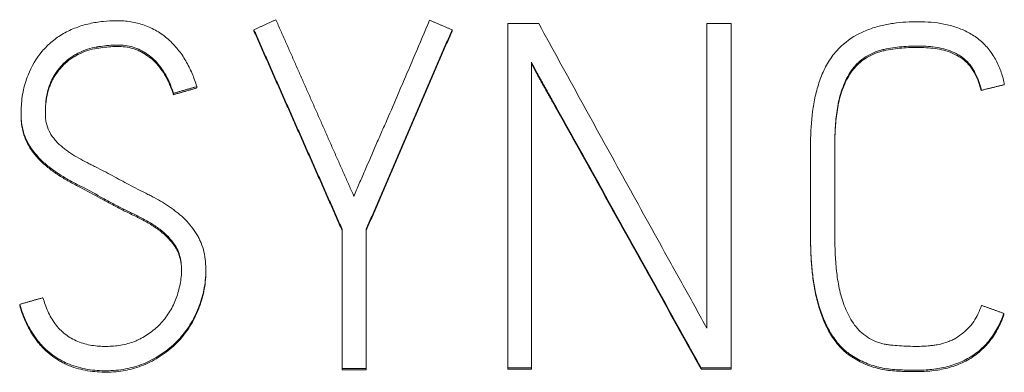
# Model space of a CAD drawing. Units: millimetres. Extents: x 0 to 841, y 0 to 594.
# Drawn here: x 258 to 263, y 371 to 373 of the extents above; entities that cross this region are included whole.
import ezdxf

# ---------------------------------------------------------------- set-up
doc = ezdxf.new("R2010")
doc.units = ezdxf.units.MM
doc.layers.add('1', color=7, linetype='Continuous')

msp = doc.modelspace()

# ---------------------------------------------------------------- linework, layer by layer
at = {"layer": '1', "color": 7, "linetype": 'Continuous', "lineweight": 13}
for p, q in [((260.312, 372.584), (260.4564, 372.584)), ((260.312, 370.9818), (260.312, 372.584)), ((261.2398, 372.584), (261.3529, 372.584)), ((261.2398, 371.1664), (261.2398, 372.584)), ((261.3529, 372.584), (261.3529, 370.9818)), ((259.1291, 372.555), (259.1291, 372.5485)), ((260.0523, 372.555), (260.0523, 372.5485)), ((258.3964, 372.4753), (258.3964, 372.4688)), ((258.6763, 372.403), (258.6763, 372.3965)), ((260.4229, 372.404), (260.4229, 370.9818)), ((258.8625, 372.2907), (258.8625, 372.2842)), ((262.6265, 372.306), (262.6265, 372.2995)), ((258.7536, 372.2595), (258.7536, 372.253)), ((262.518, 372.2797), (262.518, 372.2731)), ((258.0437, 372.1664), (258.0437, 372.1599)), ((258.0781, 372.0241), (258.0781, 372.0176)), ((259.5397, 370.9795), (259.5397, 371.6283)), ((259.6528, 371.6283), (259.6528, 370.9795)), ((258.7618, 371.5518), (258.7618, 371.5453)), ((258.9048, 371.4307), (258.9048, 371.4372)), ((258.0372, 371.2774), (258.0372, 371.2709)), ((262.6246, 371.2351), (262.6246, 371.2285)), ((259.5397, 370.9795), (259.5397, 370.973)), ((259.6528, 370.9795), (259.5397, 370.9795)), ((259.6528, 370.973), (259.5397, 370.973)), ((259.6528, 370.9795), (259.6528, 370.973)), ((260.312, 370.9818), (260.312, 370.9753)), ((260.4229, 370.9818), (260.312, 370.9818)), ((260.4229, 370.9753), (260.312, 370.9753)), ((260.4229, 370.9818), (260.4229, 370.9753)), ((261.2131, 370.9818), (261.2131, 370.9753)), ((261.3529, 370.9818), (261.2131, 370.9818)), ((261.3529, 370.9753), (261.2131, 370.9753)), ((261.3529, 370.9818), (261.3529, 370.9753))]:
    msp.add_line(p, q, dxfattribs=at)
for points, knots in [([(258.0759, 372.3441), (258.0922, 372.3845), (258.1137, 372.4218), (258.1489, 372.4633), (258.1563, 372.4713), (258.1717, 372.4865), (258.1796, 372.4937), (258.2044, 372.5143), (258.2221, 372.5266), (258.2504, 372.5427), (258.2601, 372.5478), (258.2797, 372.5569), (258.2897, 372.5611), (258.32, 372.5725), (258.3408, 372.5786), (258.3832, 372.5883), (258.4045, 372.5917), (258.4473, 372.5962), (258.4687, 372.5973), (258.5117, 372.5974), (258.5333, 372.596), (258.5765, 372.5892), (258.5975, 372.5839), (258.628, 372.5731), (258.638, 372.569), (258.6577, 372.5598), (258.6674, 372.5546), (258.6955, 372.538), (258.7129, 372.5252), (258.7455, 372.4967), (258.7607, 372.4808), (258.7881, 372.4471), (258.8003, 372.4293), (258.8222, 372.3918), (258.832, 372.3721), (258.8489, 372.3321), (258.8562, 372.3116), (258.8625, 372.2907)], [0, 0, 0, 0, 0.125, 0.125, 0.15625, 0.15625, 0.1875, 0.1875, 0.25, 0.25, 0.28125, 0.28125, 0.3125, 0.3125, 0.375, 0.375, 0.4375, 0.4375, 0.5, 0.5, 0.5625, 0.5625, 0.625, 0.625, 0.65625, 0.65625, 0.6875, 0.6875, 0.75, 0.75, 0.8125, 0.8125, 0.875, 0.875, 0.9375, 0.9375, 1, 1, 1, 1]), ([(259.8013, 372.2572), (259.8144, 372.2874), (259.8274, 372.3177), (259.8535, 372.3783), (259.8664, 372.4086), (259.9023, 372.4924), (259.9251, 372.546), (259.9479, 372.5996)], [0, 0, 0, 0, 0.26537, 0.26537, 0.530741, 0.530741, 1, 1, 1, 1]), ([(260.4564, 372.584), (260.5214, 372.4658), (260.5865, 372.3475), (260.6841, 372.1701), (260.7167, 372.111), (260.7819, 371.9928), (260.8145, 371.9337), (260.8799, 371.8157), (260.9127, 371.7567), (260.978, 371.6386), (261.0106, 371.5795), (261.0597, 371.4909), (261.0761, 371.4615), (261.109, 371.4026), (261.1254, 371.3731), (261.1582, 371.3141), (261.1747, 371.2846), (261.1993, 371.2404), (261.2075, 371.2256), (261.2238, 371.1961), (261.2319, 371.1813), (261.2398, 371.1664)], [0, 0, 0, 0, 0.25, 0.25, 0.375, 0.375, 0.5, 0.5, 0.625, 0.625, 0.75, 0.75, 0.8125, 0.8125, 0.875, 0.875, 0.9375, 0.9375, 0.96875, 0.96875, 1, 1, 1, 1]), ([(261.8454, 372.4574), (261.8724, 372.4873), (261.9037, 372.5116), (261.9476, 372.5358), (261.9566, 372.5404), (261.9747, 372.5487), (261.9839, 372.5525), (262.0117, 372.5631), (262.0306, 372.5689), (262.0596, 372.5761), (262.0693, 372.5782), (262.0889, 372.582), (262.0988, 372.5837), (262.1284, 372.5879), (262.1481, 372.5899), (262.1876, 372.5924), (262.2073, 372.5929), (262.2468, 372.5927), (262.2665, 372.5919), (262.3059, 372.5883), (262.3256, 372.5857), (262.3551, 372.5798), (262.3649, 372.5776), (262.3843, 372.5725), (262.3938, 372.5696), (262.4221, 372.56), (262.4405, 372.5522), (262.4672, 372.538), (262.4758, 372.5329), (262.4925, 372.5219), (262.5166, 372.5044), (262.5379, 372.4835), (262.5573, 372.4603), (262.5633, 372.4523), (262.5746, 372.4357), (262.5851, 372.4188), (262.5941, 372.4009), (262.6024, 372.3827), (262.6062, 372.3733), (262.6166, 372.345), (262.6221, 372.3257), (262.6265, 372.306)], [0, 0, 0, 0, 0.125, 0.125, 0.15625, 0.15625, 0.1875, 0.1875, 0.25, 0.25, 0.28125, 0.28125, 0.3125, 0.3125, 0.375, 0.375, 0.4375, 0.4375, 0.5, 0.5, 0.5625, 0.5625, 0.59375, 0.59375, 0.625, 0.625, 0.6875, 0.6875, 0.71875, 0.71875, 0.75, 0.8125, 0.8125, 0.84375, 0.84375, 0.875, 0.90625, 0.90625, 0.9375, 0.9375, 1, 1, 1, 1]), ([(258.3964, 372.4753), (258.3673, 372.4706), (258.3396, 372.4615), (258.3066, 372.4452), (258.3002, 372.4417), (258.2876, 372.4343), (258.2814, 372.4305), (258.2636, 372.418), (258.2525, 372.4087), (258.2369, 372.3932), (258.2319, 372.3877), (258.2223, 372.3766), (258.2132, 372.3651), (258.205, 372.3531), (258.1971, 372.3408), (258.1933, 372.3345), (258.1864, 372.3216), (258.1833, 372.3148), (258.1777, 372.3012), (258.1752, 372.2943), (258.1686, 372.2734), (258.1653, 372.2592), (258.1604, 372.2303), (258.1588, 372.2156), (258.1574, 372.1937), (258.1571, 372.1864), (258.1568, 372.1717), (258.1567, 372.1644), (258.1572, 372.1498), (258.1579, 372.1425), (258.1599, 372.1279), (258.1613, 372.1206), (258.167, 372.0991), (258.1725, 372.0856), (258.1838, 372.0666), (258.1881, 372.0605), (258.197, 372.0486), (258.211, 372.0316), (258.2271, 372.0165), (258.2443, 372.0025), (258.2502, 371.998), (258.2623, 371.9894), (258.2806, 371.9769), (258.312, 371.9575), (258.3378, 371.9435), (258.3575, 371.9334), (258.3641, 371.9301), (258.3772, 371.9236), (258.4102, 371.9071), (258.4429, 371.8902), (258.4818, 371.8693), (258.4947, 371.8623), (258.5206, 371.8483), (258.5596, 371.8275), (258.5988, 371.8073), (258.6319, 371.791), (258.6385, 371.7877), (258.6516, 371.7811), (258.6712, 371.7709), (258.7031, 371.7526), (258.7339, 371.7324), (258.7519, 371.7195), (258.7637, 371.7106), (258.7696, 371.7061), (258.7985, 371.6828), (258.8192, 371.6619), (258.8466, 371.6271), (258.8551, 371.6149), (258.8666, 371.596), (258.8703, 371.5897), (258.8769, 371.5766), (258.886, 371.5567), (258.8925, 371.5356), (258.8992, 371.5066), (258.9015, 371.492), (258.9043, 371.4627), (258.9049, 371.448), (258.9047, 371.4186), (258.9038, 371.4039), (258.8992, 371.3596), (258.8933, 371.3307), (258.8807, 371.2884), (258.8759, 371.2745), (258.865, 371.2469), (258.859, 371.2334), (258.8392, 371.1941), (258.8236, 371.1693), (258.7967, 371.1344), (258.7871, 371.1231), (258.7668, 371.1015), (258.735, 371.071), (258.6992, 371.0455), (258.661, 371.0233), (258.6478, 371.0164), (258.6211, 371.0039), (258.6076, 370.9983), (258.58, 370.9887), (258.5659, 370.9847), (258.5374, 370.9779), (258.5228, 370.9752), (258.4788, 370.9692), (258.4494, 370.9678), (258.4053, 370.9691), (258.3907, 370.9701), (258.3613, 370.9736), (258.3466, 370.976), (258.3035, 370.9854), (258.2756, 370.9946), (258.2422, 371.0105), (258.2355, 371.0139), (258.2226, 371.021), (258.2036, 371.0323), (258.1859, 371.0453), (258.1633, 371.0639), (258.1525, 371.0739), (258.1372, 371.09), (258.1323, 371.0956), (258.1227, 371.1069), (258.1181, 371.1127), (258.0961, 371.1421), (258.0811, 371.1675), (258.0557, 371.2212), (258.0455, 371.2489), (258.0372, 371.2774)], [0, 0, 0, 0, 0.03125, 0.03125, 0.039063, 0.039063, 0.046875, 0.046875, 0.0625, 0.0625, 0.070313, 0.070313, 0.078125, 0.085938, 0.085938, 0.09375, 0.09375, 0.101563, 0.101563, 0.109375, 0.109375, 0.125, 0.125, 0.140625, 0.140625, 0.148438, 0.148438, 0.15625, 0.15625, 0.164063, 0.164063, 0.171875, 0.171875, 0.1875, 0.1875, 0.195313, 0.195313, 0.203125, 0.21875, 0.21875, 0.226563, 0.226563, 0.234375, 0.25, 0.265625, 0.265625, 0.273438, 0.273438, 0.28125, 0.3125, 0.3125, 0.328125, 0.328125, 0.34375, 0.375, 0.375, 0.382813, 0.382813, 0.390625, 0.40625, 0.421875, 0.429688, 0.429688, 0.4375, 0.4375, 0.46875, 0.46875, 0.484375, 0.484375, 0.492188, 0.492188, 0.5, 0.515625, 0.515625, 0.53125, 0.53125, 0.546875, 0.546875, 0.5625, 0.5625, 0.59375, 0.59375, 0.609375, 0.609375, 0.625, 0.625, 0.65625, 0.65625, 0.671875, 0.671875, 0.6875, 0.71875, 0.71875, 0.734375, 0.734375, 0.75, 0.75, 0.765625, 0.765625, 0.78125, 0.78125, 0.8125, 0.8125, 0.828125, 0.828125, 0.84375, 0.84375, 0.875, 0.875, 0.882813, 0.882813, 0.890625, 0.90625, 0.90625, 0.921875, 0.921875, 0.929688, 0.929688, 0.9375, 0.9375, 0.96875, 0.96875, 1, 1, 1, 1]), ([(258.6763, 372.403), (258.659, 372.422), (258.6391, 372.4376), (258.6118, 372.4541), (258.6062, 372.4572), (258.5949, 372.4631), (258.5892, 372.4657), (258.5717, 372.4727), (258.5596, 372.4763), (258.5348, 372.4813), (258.5221, 372.4829), (258.4968, 372.4843), (258.4842, 372.4842), (258.459, 372.4829), (258.4465, 372.4817), (258.4214, 372.4789), (258.4089, 372.4772), (258.3964, 372.4753)], [0, 0, 0, 0, 0.25, 0.25, 0.3125, 0.3125, 0.375, 0.375, 0.5, 0.5, 0.625, 0.625, 0.75, 0.75, 0.875, 0.875, 1, 1, 1, 1]), ([(258.6763, 372.3965), (258.659, 372.4155), (258.6391, 372.4311), (258.6118, 372.4475), (258.6062, 372.4507), (258.5949, 372.4565), (258.5892, 372.4592), (258.5717, 372.4662), (258.5596, 372.4697), (258.5348, 372.4748), (258.5221, 372.4764), (258.4968, 372.4778), (258.4842, 372.4777), (258.459, 372.4763), (258.4465, 372.4752), (258.4214, 372.4724), (258.4089, 372.4707), (258.3964, 372.4688)], [0, 0, 0, 0, 0.25, 0.25, 0.3125, 0.3125, 0.375, 0.375, 0.5, 0.5, 0.625, 0.625, 0.75, 0.75, 0.875, 0.875, 1, 1, 1, 1]), ([(262.518, 372.2797), (262.5116, 372.3068), (262.5026, 372.3327), (262.4863, 372.363), (262.4828, 372.369), (262.4752, 372.3806), (262.4711, 372.3863), (262.458, 372.4026), (262.4483, 372.4124), (262.4322, 372.4257), (262.4266, 372.4298), (262.4149, 372.4375), (262.4089, 372.441), (262.3905, 372.4506), (262.3776, 372.4559), (262.351, 372.4646), (262.3376, 372.468), (262.3105, 372.4733), (262.2969, 372.4753), (262.2556, 372.4794), (262.2277, 372.4799), (262.1723, 372.4786), (262.1447, 372.4766), (262.1034, 372.4712), (262.0897, 372.4689), (262.0693, 372.4648), (262.0625, 372.4634), (262.0491, 372.4599), (262.0425, 372.458), (262.0229, 372.4513), (262.0102, 372.4458), (261.9855, 372.4325), (261.9739, 372.425), (261.9522, 372.4081), (261.942, 372.3988), (261.9279, 372.3834), (261.9234, 372.378), (261.9149, 372.3669), (261.9109, 372.3612), (261.8996, 372.3438), (261.8929, 372.3316), (261.881, 372.3064), (261.8757, 372.2934), (261.8665, 372.2673), (261.8624, 372.2541), (261.8556, 372.2274), (261.8527, 372.2139), (261.8454, 372.173), (261.8422, 372.1453), (261.838, 372.09), (261.837, 372.0624), (261.8366, 372.021), (261.8366, 372.0071), (261.8366, 371.9795), (261.8366, 371.9104), (261.8366, 371.7861), (261.8366, 371.6755), (261.8366, 371.6064), (261.8366, 371.5926), (261.8368, 371.565), (261.837, 371.5512), (261.8383, 371.5097), (261.8398, 371.4821), (261.8448, 371.4268), (261.8482, 371.3994), (261.8557, 371.3586), (261.8585, 371.345), (261.8653, 371.3181), (261.8692, 371.3047), (261.8826, 371.2655), (261.8932, 371.2401), (261.9132, 371.204), (261.9206, 371.1923), (261.9374, 371.1698), (261.9465, 371.1594), (261.9617, 371.1452), (261.967, 371.1408), (261.978, 371.1322), (261.9836, 371.1281), (262.0011, 371.1166), (262.0194, 371.1067), (262.039, 371.0996), (262.0523, 371.0955), (262.0591, 371.0938), (262.0727, 371.091), (262.0796, 371.09), (262.0933, 371.0885), (262.1276, 371.0849), (262.162, 371.0827), (262.2033, 371.0817), (262.2171, 371.0816), (262.2447, 371.0823), (262.2586, 371.0831), (262.2793, 371.0849), (262.2862, 371.0856), (262.2999, 371.0872), (262.3068, 371.088), (262.3272, 371.0915), (262.3406, 371.0949), (262.3604, 371.1016), (262.367, 371.1041), (262.3797, 371.1096), (262.386, 371.1125), (262.4042, 371.1222), (262.4157, 371.1297), (262.4376, 371.1465), (262.448, 371.1559), (262.4626, 371.1708), (262.4673, 371.1758), (262.476, 371.1865), (262.4801, 371.1921), (262.4917, 371.2092), (262.4985, 371.2214), (262.5105, 371.2467), (262.5156, 371.2596), (262.5202, 371.2728)], [0, 0, 0, 0, 0.03125, 0.03125, 0.039062, 0.039062, 0.046875, 0.046875, 0.0625, 0.0625, 0.070312, 0.070312, 0.078125, 0.078125, 0.09375, 0.09375, 0.109375, 0.109375, 0.125, 0.125, 0.15625, 0.15625, 0.1875, 0.1875, 0.203125, 0.203125, 0.210938, 0.210938, 0.21875, 0.21875, 0.234375, 0.234375, 0.25, 0.25, 0.265625, 0.265625, 0.273438, 0.273438, 0.28125, 0.28125, 0.296875, 0.296875, 0.3125, 0.3125, 0.328125, 0.328125, 0.34375, 0.34375, 0.375, 0.375, 0.40625, 0.40625, 0.421875, 0.421875, 0.4375, 0.5, 0.5625, 0.5625, 0.578125, 0.578125, 0.59375, 0.59375, 0.625, 0.625, 0.65625, 0.65625, 0.671875, 0.671875, 0.6875, 0.6875, 0.71875, 0.71875, 0.734375, 0.734375, 0.75, 0.75, 0.757813, 0.757813, 0.765625, 0.765625, 0.78125, 0.789063, 0.789063, 0.796875, 0.796875, 0.804688, 0.804688, 0.8125, 0.84375, 0.84375, 0.859375, 0.859375, 0.875, 0.875, 0.882813, 0.882813, 0.890625, 0.890625, 0.90625, 0.90625, 0.914063, 0.914063, 0.921875, 0.921875, 0.9375, 0.9375, 0.953125, 0.953125, 0.960938, 0.960938, 0.96875, 0.96875, 0.984375, 0.984375, 1, 1, 1, 1]), ([(262.518, 372.2731), (262.5116, 372.3002), (262.5026, 372.3262), (262.4863, 372.3565), (262.4828, 372.3624), (262.4752, 372.3741), (262.4711, 372.3798), (262.458, 372.396), (262.4483, 372.4059), (262.4322, 372.4191), (262.4266, 372.4233), (262.4149, 372.431), (262.4089, 372.4345), (262.3905, 372.4441), (262.3776, 372.4494), (262.351, 372.4581), (262.3376, 372.4615), (262.3105, 372.4668), (262.2969, 372.4688), (262.2556, 372.4729), (262.2277, 372.4734), (262.1723, 372.4721), (262.1447, 372.4701), (262.1034, 372.4647), (262.0897, 372.4624), (262.0693, 372.4583), (262.0625, 372.4569), (262.0491, 372.4534), (262.0425, 372.4515), (262.0229, 372.4448), (262.0102, 372.4393), (261.9855, 372.426), (261.9739, 372.4184), (261.9522, 372.4016), (261.942, 372.3923), (261.9279, 372.3769), (261.9234, 372.3715), (261.9149, 372.3604), (261.9109, 372.3547), (261.8996, 372.3372), (261.8929, 372.3251), (261.881, 372.2999), (261.8757, 372.2869), (261.8665, 372.2608), (261.8624, 372.2476), (261.8556, 372.2209), (261.8527, 372.2074), (261.8454, 372.1665), (261.8422, 372.1388), (261.838, 372.0835), (261.837, 372.0559), (261.8366, 372.0144), (261.8366, 372.0006), (261.8366, 371.973), (261.8366, 371.9039), (261.8366, 371.7795), (261.8366, 371.669), (261.8366, 371.6134), (261.8366, 371.613), (261.8366, 371.6126)], [0, 0, 0, 0, 0.055512, 0.055512, 0.06939, 0.06939, 0.083269, 0.083269, 0.111025, 0.111025, 0.124903, 0.124903, 0.138781, 0.138781, 0.166537, 0.166537, 0.194293, 0.194293, 0.222049, 0.222049, 0.277562, 0.277562, 0.333074, 0.333074, 0.36083, 0.36083, 0.374708, 0.374708, 0.388587, 0.388587, 0.416343, 0.416343, 0.444099, 0.444099, 0.471855, 0.471855, 0.485733, 0.485733, 0.499611, 0.499611, 0.527367, 0.527367, 0.555124, 0.555124, 0.58288, 0.58288, 0.610636, 0.610636, 0.666148, 0.666148, 0.721661, 0.721661, 0.749417, 0.749417, 0.777173, 0.888198, 0.999223, 0.999223, 1, 1, 1, 1]), ([(258.3964, 372.4688), (258.3673, 372.4641), (258.3396, 372.455), (258.3066, 372.4387), (258.3002, 372.4352), (258.2876, 372.4278), (258.2814, 372.424), (258.2636, 372.4115), (258.2525, 372.4021), (258.2369, 372.3866), (258.2319, 372.3812), (258.2223, 372.37), (258.2132, 372.3586), (258.205, 372.3465), (258.1971, 372.3342), (258.1933, 372.328), (258.1864, 372.315), (258.1833, 372.3083), (258.1777, 372.2947), (258.1752, 372.2878), (258.1686, 372.2669), (258.1653, 372.2527), (258.1617, 372.2312), (258.1607, 372.2242), (258.1599, 372.2172)], [0, 0, 0, 0, 0.235765, 0.235765, 0.294707, 0.294707, 0.353648, 0.353648, 0.471531, 0.471531, 0.530472, 0.530472, 0.589414, 0.648355, 0.648355, 0.707296, 0.707296, 0.766238, 0.766238, 0.825179, 0.825179, 0.943062, 0.943062, 1, 1, 1, 1]), ([(262.6246, 371.2351), (262.6163, 371.2118), (262.6065, 371.1893), (262.5891, 371.1571), (262.5828, 371.1466), (262.5692, 371.1262), (262.5618, 371.1162), (262.5382, 371.0876), (262.5208, 371.0705), (262.4919, 371.0477), (262.4818, 371.0406), (262.4608, 371.0275), (262.45, 371.0215), (262.417, 371.0053), (262.394, 370.9967), (262.3464, 370.9834), (262.3223, 370.9787), (262.2738, 370.9726), (262.2494, 370.9711), (262.2127, 370.9706), (262.2004, 370.9708), (262.1758, 370.9712), (262.1636, 370.9716), (262.1391, 370.9726), (262.1268, 370.9732), (262.1024, 370.9748), (262.0902, 370.9761), (262.054, 370.9816), (262.0302, 370.9874), (261.9948, 370.9989), (261.9832, 371.0033), (261.9608, 371.0134), (261.9389, 371.0245), (261.9181, 371.0376), (261.9028, 371.0482), (261.8978, 371.0518), (261.8881, 371.0593), (261.8834, 371.0633), (261.8609, 371.0837), (261.8453, 371.1023), (261.8243, 371.1325), (261.8177, 371.1429), (261.8054, 371.1641), (261.7998, 371.1748), (261.7842, 371.2078), (261.7756, 371.2305), (261.7643, 371.2654), (261.7609, 371.2771), (261.7545, 371.3007), (261.7515, 371.3125), (261.7461, 371.3362), (261.7437, 371.3481), (261.7393, 371.3718), (261.7374, 371.3838), (261.7324, 371.4196), (261.7299, 371.4435), (261.7262, 371.4916), (261.725, 371.5157), (261.7239, 371.5519), (261.7237, 371.564), (261.7235, 371.5882), (261.7235, 371.6003), (261.7235, 371.7093), (261.7235, 371.8304), (261.7235, 371.9637), (261.7235, 372), (261.7235, 372.0242), (261.7236, 372.0363), (261.7249, 372.0969), (261.7283, 372.1451), (261.7393, 372.2166), (261.744, 372.2404), (261.7558, 372.2875), (261.7629, 372.3105), (261.7802, 372.3555), (261.7904, 372.3773), (261.815, 372.4194), (261.8291, 372.4392), (261.8454, 372.4574)], [0, 0, 0, 0, 0.03125, 0.03125, 0.046875, 0.046875, 0.0625, 0.0625, 0.09375, 0.09375, 0.109375, 0.109375, 0.125, 0.125, 0.15625, 0.15625, 0.1875, 0.1875, 0.21875, 0.21875, 0.234375, 0.234375, 0.25, 0.25, 0.265625, 0.265625, 0.28125, 0.28125, 0.3125, 0.3125, 0.328125, 0.328125, 0.34375, 0.359375, 0.359375, 0.367187, 0.367187, 0.375, 0.375, 0.40625, 0.40625, 0.421875, 0.421875, 0.4375, 0.4375, 0.46875, 0.46875, 0.484375, 0.484375, 0.5, 0.5, 0.515625, 0.515625, 0.53125, 0.53125, 0.5625, 0.5625, 0.59375, 0.59375, 0.609375, 0.609375, 0.625, 0.625, 0.75, 0.78125, 0.796875, 0.796875, 0.8125, 0.8125, 0.875, 0.875, 0.90625, 0.90625, 0.9375, 0.9375, 0.96875, 0.96875, 1, 1, 1, 1]), ([(258.7536, 372.2595), (258.7499, 372.2727), (258.7453, 372.2856), (258.7374, 372.3046), (258.7347, 372.3109), (258.729, 372.3234), (258.726, 372.3296), (258.7166, 372.3479), (258.7095, 372.3596), (258.6939, 372.382), (258.6854, 372.3928), (258.6763, 372.403)], [0, 0, 0, 0, 0.25, 0.25, 0.375, 0.375, 0.5, 0.5, 0.75, 0.75, 1, 1, 1, 1]), ([(258.7536, 372.253), (258.7499, 372.2662), (258.7453, 372.2791), (258.7374, 372.2981), (258.7347, 372.3044), (258.729, 372.3169), (258.726, 372.3231), (258.7166, 372.3414), (258.7095, 372.3531), (258.6939, 372.3755), (258.6854, 372.3862), (258.6763, 372.3965)], [0, 0, 0, 0, 0.25, 0.25, 0.375, 0.375, 0.5, 0.5, 0.75, 0.75, 1, 1, 1, 1]), ([(261.2131, 370.9818), (261.1473, 371.1003), (261.0816, 371.2189), (260.983, 371.3968), (260.95, 371.4561), (260.9005, 371.5449), (260.884, 371.5745), (260.8509, 371.6336), (260.8343, 371.6632), (260.7518, 371.8112), (260.6863, 371.93), (260.6039, 372.078), (260.5873, 372.1076), (260.5543, 372.1668), (260.5378, 372.1964), (260.5129, 372.2408), (260.5047, 372.2556), (260.488, 372.2851), (260.4797, 372.2998), (260.4631, 372.3294), (260.4548, 372.3442), (260.4385, 372.3739), (260.4305, 372.3888), (260.4229, 372.404)], [0, 0, 0, 0, 0.25, 0.25, 0.375, 0.375, 0.4375, 0.4375, 0.5, 0.5, 0.75, 0.75, 0.8125, 0.8125, 0.875, 0.875, 0.90625, 0.90625, 0.9375, 0.9375, 0.96875, 0.96875, 1, 1, 1, 1]), ([(261.2131, 370.9753), (261.1473, 371.0938), (261.0816, 371.2124), (260.983, 371.3903), (260.95, 371.4495), (260.9005, 371.5384), (260.884, 371.568), (260.8509, 371.6271), (260.8343, 371.6567), (260.7518, 371.8047), (260.6863, 371.9234), (260.6039, 372.0715), (260.5873, 372.1011), (260.5543, 372.1603), (260.5378, 372.1899), (260.5129, 372.2343), (260.5047, 372.249), (260.488, 372.2786), (260.4797, 372.2933), (260.4631, 372.3229), (260.4548, 372.3377), (260.4385, 372.3674), (260.4305, 372.3823), (260.4229, 372.3975)], [0, 0, 0, 0, 0.25, 0.25, 0.375, 0.375, 0.4375, 0.4375, 0.5, 0.5, 0.75, 0.75, 0.8125, 0.8125, 0.875, 0.875, 0.90625, 0.90625, 0.9375, 0.9375, 0.96875, 0.96875, 1, 1, 1, 1]), ([(258.0781, 372.0241), (258.0638, 372.0481), (258.0548, 372.0739), (258.0482, 372.1078), (258.0472, 372.1147), (258.0455, 372.1284), (258.0448, 372.1352), (258.0436, 372.1558), (258.0435, 372.1695), (258.0443, 372.1968), (258.0452, 372.2105), (258.0481, 372.2378), (258.0501, 372.2515), (258.058, 372.2921), (258.0655, 372.3185), (258.0759, 372.3441)], [0, 0, 0, 0, 0.25, 0.25, 0.3125, 0.3125, 0.375, 0.375, 0.5, 0.5, 0.625, 0.625, 0.75, 0.75, 1, 1, 1, 1]), ([(259.5952, 371.7797), (259.6032, 371.7998), (259.6116, 371.8198), (259.6287, 371.8597), (259.6375, 371.8795), (259.6634, 371.9391), (259.6804, 371.9789), (259.7063, 372.0386), (259.7149, 372.0585), (259.7324, 372.0981), (259.7413, 372.1179), (259.7676, 372.1774), (259.7846, 372.2172), (259.8013, 372.2572)], [0, 0, 0, 0, 0.125, 0.125, 0.25, 0.25, 0.5, 0.5, 0.625, 0.625, 0.75, 0.75, 1, 1, 1, 1]), ([(258.0781, 372.0176), (258.0638, 372.0415), (258.0548, 372.0674), (258.0482, 372.1013), (258.0472, 372.1082), (258.0455, 372.1219), (258.0448, 372.1287), (258.0439, 372.1436), (258.0437, 372.1517), (258.0437, 372.1598)], [0, 0, 0, 0, 0.557025, 0.557025, 0.696281, 0.696281, 0.835537, 0.835537, 1, 1, 1, 1]), ([(258.7618, 371.5518), (258.7421, 371.5813), (258.7177, 371.6058), (258.6829, 371.6322), (258.6757, 371.6373), (258.6611, 371.6471), (258.6389, 371.6612), (258.6159, 371.674), (258.5925, 371.6861), (258.5847, 371.69), (258.5689, 371.6976), (258.5609, 371.7013), (258.5371, 371.7127), (258.5056, 371.7281), (258.4745, 371.7444), (258.4436, 371.7611), (258.4283, 371.7698), (258.3822, 371.7953), (258.3513, 371.8119), (258.3123, 371.8321), (258.3045, 371.8361), (258.2889, 371.8441), (258.2811, 371.8482), (258.258, 371.8608), (258.2277, 371.8784), (258.1987, 371.8983), (258.1705, 371.9195), (258.1567, 371.9307), (258.1184, 371.9666), (258.0961, 371.9935), (258.0781, 372.0241)], [0, 0, 0, 0, 0.125, 0.125, 0.15625, 0.15625, 0.1875, 0.25, 0.25, 0.28125, 0.28125, 0.3125, 0.3125, 0.375, 0.4375, 0.4375, 0.5, 0.5, 0.625, 0.625, 0.65625, 0.65625, 0.6875, 0.6875, 0.75, 0.8125, 0.8125, 0.875, 0.875, 1, 1, 1, 1]), ([(258.7618, 371.5453), (258.7421, 371.5747), (258.7177, 371.5993), (258.6829, 371.6257), (258.6757, 371.6307), (258.6611, 371.6405), (258.6389, 371.6547), (258.6159, 371.6675), (258.5925, 371.6796), (258.5847, 371.6835), (258.5689, 371.6911), (258.5609, 371.6948), (258.5371, 371.7062), (258.5056, 371.7216), (258.4745, 371.7379), (258.4436, 371.7546), (258.4283, 371.7633), (258.3822, 371.7888), (258.3513, 371.8053), (258.3123, 371.8256), (258.3045, 371.8296), (258.2889, 371.8376), (258.2811, 371.8417), (258.258, 371.8542), (258.2277, 371.8719), (258.1987, 371.8918), (258.1705, 371.9129), (258.1567, 371.9242), (258.1184, 371.9601), (258.0961, 371.987), (258.0781, 372.0176)], [0, 0, 0, 0, 0.125, 0.125, 0.15625, 0.15625, 0.1875, 0.25, 0.25, 0.28125, 0.28125, 0.3125, 0.3125, 0.375, 0.4375, 0.4375, 0.5, 0.5, 0.625, 0.625, 0.65625, 0.65625, 0.6875, 0.6875, 0.75, 0.8125, 0.8125, 0.875, 0.875, 1, 1, 1, 1]), ([(262.6246, 371.2285), (262.6163, 371.2052), (262.6065, 371.1828), (262.5891, 371.1506), (262.5828, 371.1401), (262.5692, 371.1197), (262.5618, 371.1097), (262.5382, 371.0811), (262.5208, 371.0639), (262.4919, 371.0412), (262.4818, 371.0341), (262.4608, 371.0209), (262.45, 371.015), (262.417, 370.9988), (262.394, 370.9902), (262.3464, 370.9769), (262.3223, 370.9722), (262.2738, 370.9661), (262.2494, 370.9646), (262.2127, 370.9641), (262.2004, 370.9642), (262.1758, 370.9647), (262.1636, 370.9651), (262.1391, 370.9661), (262.1268, 370.9667), (262.1024, 370.9683), (262.0902, 370.9696), (262.054, 370.9751), (262.0302, 370.9809), (261.9948, 370.9923), (261.9832, 370.9968), (261.9608, 371.0068), (261.9389, 371.018), (261.9181, 371.0311), (261.9028, 371.0416), (261.8978, 371.0452), (261.8881, 371.0528), (261.8834, 371.0567), (261.8609, 371.0772), (261.8453, 371.0958), (261.8243, 371.126), (261.8177, 371.1364), (261.8054, 371.1575), (261.7998, 371.1683), (261.7842, 371.2013), (261.7756, 371.224), (261.7643, 371.2588), (261.7609, 371.2706), (261.7545, 371.2942), (261.7515, 371.306), (261.7461, 371.3297), (261.7437, 371.3415), (261.7393, 371.3653), (261.7374, 371.3772), (261.7324, 371.413), (261.7299, 371.437), (261.7262, 371.4851), (261.725, 371.5092), (261.7239, 371.5454), (261.7237, 371.5575), (261.7235, 371.5817), (261.7235, 371.5938), (261.7235, 371.6208), (261.7235, 371.6358), (261.7235, 371.6507)], [0, 0, 0, 0, 0.048506, 0.048506, 0.072759, 0.072759, 0.097012, 0.097012, 0.145518, 0.145518, 0.169771, 0.169771, 0.194024, 0.194024, 0.24253, 0.24253, 0.291036, 0.291036, 0.339542, 0.339542, 0.363795, 0.363795, 0.388048, 0.388048, 0.412301, 0.412301, 0.436554, 0.436554, 0.48506, 0.48506, 0.509313, 0.509313, 0.533566, 0.557819, 0.557819, 0.569946, 0.569946, 0.582072, 0.582072, 0.630578, 0.630578, 0.654831, 0.654831, 0.679084, 0.679084, 0.72759, 0.72759, 0.751843, 0.751843, 0.776096, 0.776096, 0.800349, 0.800349, 0.824602, 0.824602, 0.873108, 0.873108, 0.921615, 0.921615, 0.945868, 0.945868, 0.970121, 0.970121, 1, 1, 1, 1]), ([(258.1458, 371.3083), (258.1518, 371.2865), (258.1592, 371.2653), (258.1731, 371.2348), (258.1782, 371.2248), (258.1894, 371.2054), (258.1956, 371.1959), (258.2161, 371.1685), (258.2317, 371.1523), (258.2585, 371.1314), (258.268, 371.125), (258.2876, 371.1138), (258.2977, 371.1089), (258.3186, 371.1003), (258.3293, 371.0967), (258.3513, 371.0907), (258.3844, 371.0836), (258.4181, 371.0816), (258.452, 371.0818), (258.4634, 371.0823), (258.4858, 371.0841), (258.497, 371.0855), (258.5301, 371.091), (258.5518, 371.0967), (258.5782, 371.1072), (258.5835, 371.1094), (258.5938, 371.1143), (258.5988, 371.1168), (258.6136, 371.1249), (258.6329, 371.1365), (258.6511, 371.1497), (258.6687, 371.1638), (258.6773, 371.1713), (258.7016, 371.1951), (258.7158, 371.2124), (258.7347, 371.2403), (258.7405, 371.25), (258.7514, 371.2699), (258.7563, 371.2801), (258.7651, 371.3009), (258.7689, 371.3115), (258.7756, 371.3329), (258.7786, 371.3438), (258.7838, 371.3657), (258.786, 371.3769), (258.7894, 371.3992), (258.7906, 371.4104), (258.7918, 371.4328), (258.7918, 371.4441), (258.7904, 371.4666), (258.789, 371.478), (258.7845, 371.5001), (258.7814, 371.5109), (258.7731, 371.532), (258.768, 371.5422), (258.7618, 371.5518)], [0, 0, 0, 0, 0.0625, 0.0625, 0.09375, 0.09375, 0.125, 0.125, 0.1875, 0.1875, 0.21875, 0.21875, 0.25, 0.25, 0.28125, 0.28125, 0.3125, 0.375, 0.375, 0.40625, 0.40625, 0.4375, 0.4375, 0.5, 0.5, 0.515625, 0.515625, 0.53125, 0.53125, 0.5625, 0.59375, 0.59375, 0.625, 0.625, 0.6875, 0.6875, 0.71875, 0.71875, 0.75, 0.75, 0.78125, 0.78125, 0.8125, 0.8125, 0.84375, 0.84375, 0.875, 0.875, 0.90625, 0.90625, 0.9375, 0.9375, 0.96875, 0.96875, 1, 1, 1, 1]), ([(258.79, 371.4617), (258.7892, 371.4687), (258.7882, 371.4756), (258.7845, 371.4935), (258.7814, 371.5044), (258.7731, 371.5255), (258.768, 371.5357), (258.7618, 371.5453)], [0, 0, 0, 0, 0.236493, 0.236493, 0.618247, 0.618247, 1, 1, 1, 1]), ([(258.9048, 371.4305), (258.9048, 371.4293), (258.9048, 371.428), (258.9047, 371.4121), (258.9038, 371.3974), (258.8992, 371.3531), (258.8933, 371.3242), (258.8807, 371.2819), (258.8759, 371.2679), (258.865, 371.2404), (258.859, 371.2269), (258.8392, 371.1876), (258.8236, 371.1628), (258.7967, 371.1279), (258.7871, 371.1166), (258.7668, 371.095), (258.735, 371.0644), (258.6992, 371.039), (258.661, 371.0168), (258.6478, 371.0099), (258.6211, 370.9973), (258.6076, 370.9918), (258.58, 370.9822), (258.5659, 370.9781), (258.5374, 370.9714), (258.5228, 370.9687), (258.4788, 370.9626), (258.4494, 370.9613), (258.4053, 370.9626), (258.3907, 370.9636), (258.3613, 370.967), (258.3466, 370.9695), (258.3035, 370.9789), (258.2756, 370.9881), (258.2422, 371.0039), (258.2355, 371.0073), (258.2226, 371.0145), (258.2036, 371.0258), (258.1859, 371.0387), (258.1633, 371.0574), (258.1525, 371.0674), (258.1372, 371.0835), (258.1323, 371.0891), (258.1227, 371.1004), (258.1181, 371.1062), (258.0961, 371.1356), (258.0811, 371.161), (258.0557, 371.2146), (258.0455, 371.2424), (258.0372, 371.2709)], [0, 0, 0, 0, 0.002888, 0.002888, 0.037271, 0.037271, 0.106038, 0.106038, 0.140421, 0.140421, 0.174804, 0.174804, 0.24357, 0.24357, 0.277954, 0.277954, 0.312337, 0.381103, 0.381103, 0.415486, 0.415486, 0.449869, 0.449869, 0.484253, 0.484253, 0.518636, 0.518636, 0.587402, 0.587402, 0.621785, 0.621785, 0.656168, 0.656168, 0.724935, 0.724935, 0.742126, 0.742126, 0.759318, 0.793701, 0.793701, 0.828084, 0.828084, 0.845276, 0.845276, 0.862467, 0.862467, 0.931234, 0.931234, 1, 1, 1, 1])]:
    msp.add_open_spline(points, degree=3, knots=knots, dxfattribs=at)
for points, weights in [([(259.1291, 372.555), (259.1801, 372.5785), (259.2312, 372.6019)], [0.499999987145, 0.500000012855, 0.499999987145]), ([(259.2312, 372.6019), (259.4132, 372.1908), (259.5952, 371.7797)], [0.500000021427, 0.499999978573, 0.500000021427]), ([(259.9479, 372.5996), (260.0001, 372.5773), (260.0523, 372.555)], [0.500000274074, 0.499999725926, 0.500000274074]), ([(259.5397, 371.6283), (259.3344, 372.0917), (259.1291, 372.555)], [0.500000026963, 0.499999973037, 0.500000026963]), ([(259.5397, 371.6218), (259.3344, 372.0852), (259.1291, 372.5485)], [0.500000027154, 0.499999972846, 0.500000027154]), ([(260.0523, 372.555), (259.8525, 372.0917), (259.6528, 371.6283)], [0.500000026396, 0.499999973604, 0.500000026396]), ([(260.0523, 372.5485), (259.8525, 372.0852), (259.6528, 371.6218)], [0.500000027229, 0.499999972771, 0.500000027229]), ([(258.8625, 372.2907), (258.8081, 372.2751), (258.7536, 372.2595)], [0.500001289473, 0.499998710527, 0.500001289473]), ([(262.6265, 372.2995), (262.5722, 372.2863), (262.518, 372.2731)], [0.500002073611, 0.499997926389, 0.500002073611]), ([(258.8625, 372.2842), (258.8081, 372.2686), (258.7536, 372.253)], [0.500000269751, 0.499999730249, 0.500000269751]), ([(258.0372, 371.2774), (258.0915, 371.2928), (258.1458, 371.3083)], [0.500001115011, 0.499998884989, 0.500001115011]), ([(262.5202, 371.2728), (262.5724, 371.2539), (262.6246, 371.2351)], [0.500000180365, 0.499999819635, 0.500000180365])]:
    msp.add_rational_spline(points, weights, degree=2, dxfattribs=at)
msp.add_open_spline([(261.7235, 371.9981), (261.7235, 371.9862)], degree=1, dxfattribs=at)

doc.saveas('drawing.dxf')
